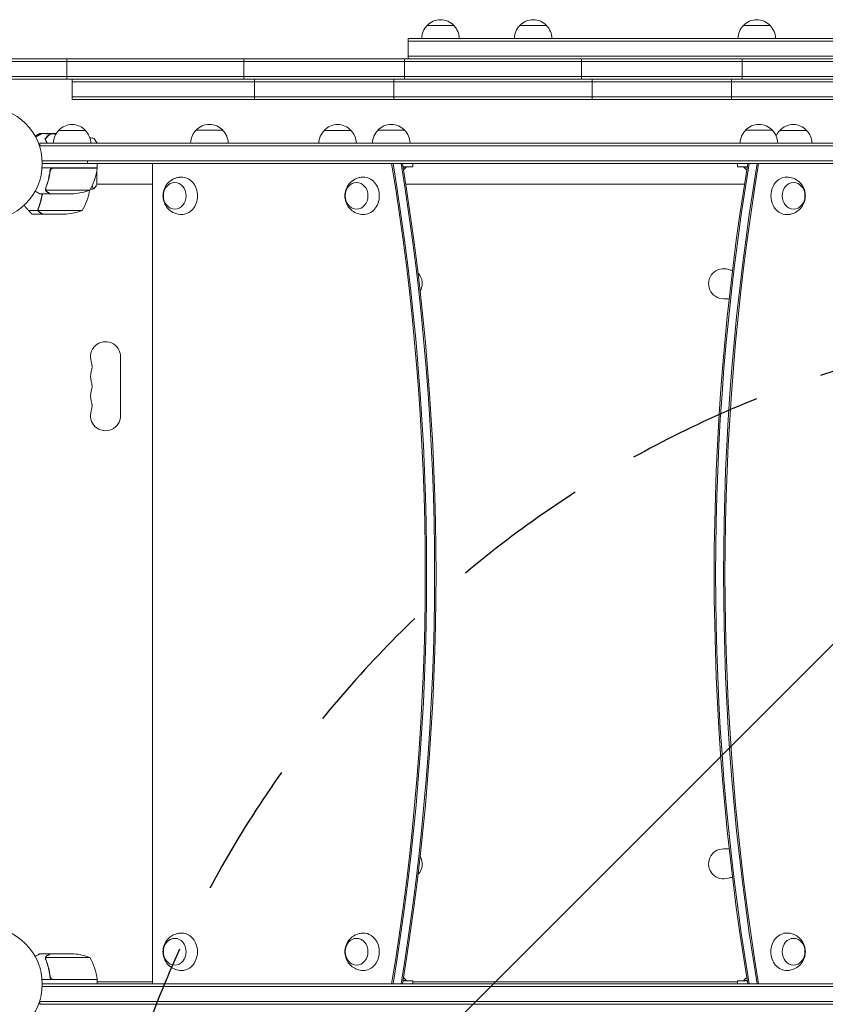
# Model space of a CAD drawing. Units: millimetres. Extents: x -3806 to 3607, y -2381 to 2381.
# Drawn here: x -1050 to -299, y -19 to 899 of the extents above; entities that cross this region are included whole.
import ezdxf

# ---------------------------------------------------------------- set-up
doc = ezdxf.new("R2010")
doc.units = ezdxf.units.MM
doc.header["$LTSCALE"] = 20
doc.linetypes.add('HIDDEN', pattern=[9.525, 6.35, -3.175])
for name, color, linetype in [('2d', 230, 'Continuous'), ('EN-Free_Space', 10, 'HIDDEN'), ('EN-Free_Space_Hatch', 10, 'HIDDEN')]:
    doc.layers.add(name, color=color, linetype=linetype)
pattern_1 = [(45, (9, 617.46), (-224.506, 224.506), [])]

msp = doc.modelspace()

# ---------------------------------------------------------------- hatches: boundary and pattern name
at = {"layer": 'EN-Free_Space_Hatch'}
h = msp.add_hatch(dxfattribs=at)
h.set_pattern_fill('ANSI31', color=256, scale=100, angle=90)
h.set_pattern_definition(pattern_1)
edge = h.paths.add_edge_path()
edge.add_line((9, 617.46), (2107.01, 617.46))
edge.add_arc((2107.01, -382.54), 1000, 0, 90, ccw=False)
edge.add_arc((2107.01, -382.54), 1000, 270, 360, ccw=False)
edge.add_line((2107.01, -1382.54), (9, -1382.54))
edge.add_arc((9, -382.54), 1000, 180, 270, ccw=False)
edge.add_arc((9, -382.54), 1000, 90, 180, ccw=False)
h = msp.add_hatch(dxfattribs=at)
h.set_pattern_fill('ANSI31', color=256, scale=100, angle=90)
h.set_pattern_definition(pattern_1)
edge = h.paths.add_edge_path()
edge.add_line((9, 617.46), (2107.01, 617.46))
edge.add_arc((2107.01, -382.54), 1000, 0, 90, ccw=False)
edge.add_arc((2107.01, -382.54), 1000, 270, 360, ccw=False)
edge.add_line((2107.01, -1382.54), (9, -1382.54))
edge.add_arc((9, -382.54), 1000, 180, 270, ccw=False)
edge.add_arc((9, -382.54), 1000, 90, 180, ccw=False)

# ---------------------------------------------------------------- linework, layer by layer
at = {"layer": '2d', "lineweight": 0}
for p, q in [((-670.05, 893.89), (-645.04, 893.89)), ((-583.64, 893.89), (-558.64, 893.89)), ((-375.05, 893.89), (-350.04, 893.89)), ((-687.55, 881.89), (-687.55, 862.89)), ((-37.55, 881.89), (-687.55, 881.89)), ((-37.55, 879.39), (-687.55, 879.39)), ((-37.55, 865.39), (-687.55, 865.39)), ((171.45, 862.89), (-2018.55, 862.89)), ((171.45, 860.39), (-2018.55, 860.39)), ((-1006.05, 843.89), (-1006.05, 862.89)), ((-841.05, 843.89), (-841.05, 862.89)), ((-691.05, 843.89), (-691.05, 862.89)), ((-526.05, 843.89), (-526.05, 862.89)), ((-376.05, 843.89), (-376.05, 862.89)), ((171.45, 846.39), (-2018.55, 846.39)), ((171.45, 843.89), (-2018.55, 843.89)), ((-1001, 824.89), (-1001, 843.89)), ((-83.35, 841.39), (-1001, 841.39)), ((-831, 824.89), (-831, 843.89)), ((-701, 824.89), (-701, 843.89)), ((-516, 824.89), (-516, 843.89)), ((-386, 824.89), (-386, 843.89)), ((-1001, 827.39), (-83.35, 827.39)), ((-83.35, 824.89), (-1001, 824.89)), ((-1029.65, 793.09), (-1031.5, 793.09)), ((-1021.7, 793.09), (-1028.19, 793.09)), ((-1024.5, 789.84), (-1024.79, 789.84)), ((-1021.7, 793.09), (-1021.7, 792.97)), ((-1021.5, 793.09), (-1016, 793.09)), ((-1013.7, 796.09), (-988.7, 796.09)), ((-984.75, 789.84), (-984.77, 789.84)), ((-885.58, 796.28), (-860.58, 796.28)), ((-766, 796.09), (-741, 796.09)), ((-715.97, 796.28), (-690.97, 796.28)), ((-373.01, 796.28), (-348.01, 796.28)), ((-341, 796.09), (-316, 796.09)), ((-1031.2, 784.09), (-50.8, 784.09)), ((-1031.2, 780.2), (-1031.2, 784.09)), ((-1031.2, 781.59), (-50.8, 781.59)), ((-1025.88, 788.74), (-1025.88, 788.46)), ((-978, 784.09), (-978, 784.59)), ((-890.58, 784.28), (-855.58, 784.28)), ((-720.97, 784.28), (-685.97, 784.28)), ((-378.01, 784.28), (-343.01, 784.28)), ((-1029.06, 767.59), (-52.94, 767.59)), ((-1029, 765.09), (-53, 765.09)), ((-977.75, 761.09), (-977.75, 765.09)), ((-926.18, 0), (-926.18, 765.09)), ((-683.47, 762.09), (-683.47, 765.09)), ((-380.51, 762.09), (-380.51, 765.09)), ((-977.75, 761.09), (-1029.15, 761.09)), ((-1021.7, 757.29), (-1021.7, 758.79)), ((-1018.61, 760.89), (-977.75, 760.89)), ((-978, 760.89), (-978, 761.09)), ((-978, 745.59), (-978, 758.96)), ((-692.52, 762.09), (-683.47, 762.09)), ((-692.47, 761.78), (-689.47, 761.78)), ((-689.47, 762.09), (-689.47, 761.78)), ((-371.46, 762.09), (-380.51, 762.09)), ((-374.51, 762.09), (-374.51, 761.78)), ((-374.51, 761.78), (-371.51, 761.78)), ((-926.18, 746.09), (-978, 746.09)), ((-374.02, 746.09), (-689.95, 746.09)), ((-1021.7, 737.09), (-1031.5, 737.09)), ((-1025.8, 741.3), (-1025.8, 741.3)), ((-984.75, 740.34), (-1025.64, 740.34)), ((-1021.7, 737.09), (-1021.7, 737.2)), ((-999.59, 737.09), (-1021.5, 737.09)), ((-1032.88, 721.44), (-1041.72, 721.44)), ((-1028.7, 718.09), (-1038.5, 718.09)), ((-1032.88, 721.44), (-1032.88, 723.18)), ((-1032.8, 722.3), (-1032.8, 722.3)), ((-991.75, 721.34), (-1032.64, 721.34)), ((-1006.59, 718.09), (-1028.5, 718.09)), ((-388.27, 639.08), (-393.5, 639.08)), ((-956, 530.03), (-956, 585.03)), ((-388.26, 125.99), (-393.5, 125.99)), ((-1021.7, 28), (-1031.5, 28)), ((-1021.7, 28), (-1021.7, 27.88)), ((-1021.5, 28), (-999.59, 28)), ((-1026.01, 23.78), (-1026.01, 23.78)), ((-984.75, 24.75), (-1025.64, 24.75)), ((-977.75, 4), (-1029.15, 4)), ((-1021.7, 7.8), (-1021.7, 6.3)), ((-1018.61, 4.2), (-977.75, 4.2)), ((-977.75, 4), (-977.75, 0)), ((-977.75, 1.99), (-926.18, 1.99)), ((-683.47, 3), (-692.52, 3)), ((-689.47, 3.31), (-692.47, 3.31)), ((-689.47, 3), (-689.47, 3.31)), ((-683.47, 3), (-683.47, 0)), ((-683.47, 1.99), (-380.51, 1.99)), ((-380.51, 3), (-371.46, 3)), ((-380.51, 3), (-380.51, 0)), ((-371.51, 3.31), (-374.51, 3.31)), ((-374.51, 3), (-374.51, 3.31)), ((-1029.06, -2.5), (-52.94, -2.5)), ((-1029, 0), (-53, 0)), ((-683.47, 0), (-926.18, 0)), ((-380.51, 0), (-137.79, 0)), ((-1031.2, -19), (-1031.2, -15.11)), ((-50.8, -16.5), (-1031.2, -16.5)), ((-1031.2, -19), (-50.8, -19))]:
    msp.add_line(p, q, dxfattribs=at)
for centre in [(-1082, 765.09), (-1082, 0)]:
    msp.add_circle(centre, 53, dxfattribs=at)
for centre, radius, start, end in [((-658.05, 881.7), 17, 134.1865, 179.3587), ((-657.55, 882.37), 17, 42.66793, 137.33207), ((-657.04, 881.7), 17, 0.6413, 45.8135), ((-571.64, 881.7), 17, 134.1865, 179.3587), ((-571.14, 882.37), 17, 42.66793, 137.33207), ((-570.64, 881.7), 17, 0.6413, 45.8135), ((-363.05, 881.7), 17, 134.1865, 179.3587), ((-362.55, 882.37), 17, 42.66793, 137.33207), ((-362.04, 881.7), 17, 0.6413, 45.8135), ((-1001.2, 784.57), 17, 42.66793, 137.33207), ((-873.08, 784.76), 17, 42.66793, 137.33207), ((-753.5, 784.57), 17, 42.66793, 137.33207), ((-703.47, 784.76), 17, 42.66793, 137.33207), ((-360.51, 784.76), 17, 42.66793, 137.33207), ((-328.5, 784.57), 17, 42.66793, 137.33207), ((-1001.7, 783.9), 17, 134.1865, 179.3587), ((-1000.7, 783.9), 17, 0.6413, 45.8135), ((-1002.75, 743.19), 50, 68.8998, 68.92802), ((-1027.45, 763.82), 50, 30.44818, 31.34969), ((-873.58, 784.09), 17, 134.1865, 179.3587), ((-872.58, 784.09), 17, 0.6413, 45.8135), ((-754, 783.9), 17, 134.1865, 179.3587), ((-753, 783.9), 17, 0.6413, 45.8135), ((-703.97, 784.09), 17, 134.1865, 179.3587), ((-702.97, 784.09), 17, 0.6413, 45.8135), ((-361.01, 784.09), 17, 134.1865, 179.3587), ((-360.01, 784.09), 17, 0.6413, 45.8135), ((-329, 783.9), 17, 134.1865, 155.42194), ((-328, 783.9), 17, 0.6413, 45.8135), ((-329, 783.9), 17, 178.71729, 179.3587), ((-1027.45, 766.35), 50, 328.65031, 353.52721), ((-980.75, 761.06), 3, 353.52721, 356.80878), ((-703.47, 773.61), 18.33, 308.50359, 319.80954), ((-360.51, 773.61), 18.33, 220.19046, 231.49641), ((-1002.75, 786.99), 50, 273.62431, 291.1002), ((-1034.45, 747.35), 50, 328.65031, 351.84575), ((-1009.75, 767.99), 50, 273.62431, 291.1002), ((-688.5, 653.08), 14, 329.25529, 44.01648), ((-393.5, 653.08), 14, 70.89011, 270), ((-384.33, 679.54), 14, 250.89011, 266.41608), ((-970, 585.03), 14, 360, 199.10989), ((-996.46, 575.87), 14, 340.89011, 19.10989), ((-970, 566.7), 14, 160.89011, 199.10989), ((-996.46, 557.53), 14, 340.89011, 19.10989), ((-970, 548.37), 14, 160.89011, 199.10989), ((-996.46, 539.2), 14, 340.89011, 19.10989), ((-970, 530.03), 14, 160.89011, 360), ((-393.5, 111.99), 14, 90, 289.10989), ((-688.5, 111.99), 14, 315.96663, 30.76057), ((-384.33, 85.53), 14, 93.57358, 109.10989), ((-1002.75, -21.9), 50, 68.8998, 86.37569), ((-1027.45, -1.27), 50, 6.47279, 31.34969), ((-980.75, 4.03), 3, 3.19122, 6.47279), ((-703.47, -8.52), 18.33, 40.19046, 51.49641), ((-360.51, -8.52), 18.33, 128.50359, 139.80954)]:
    msp.add_arc(centre, radius, start, end, dxfattribs=at)
at = {"layer": '2d', "lineweight": 0, "extrusion": (0, 0, -1)}
for centre, major_axis, start_param, end_param in [((-2367.86, 382.54), (0, -2000), -1.763255, -1.378338), ((-2366.54, 382.54), (0, -2000), -1.763255, -1.378338), ((-2366.54, 382.54), (0, -2000), -1.763255, -1.378338), ((-2359.12, 382.54), (0, -2000), -1.763255, -1.378338), ((-2359.12, 382.54), (0, -2000), -1.763255, -1.378338), ((-2357.79, 382.54), (0, -2000), -1.763255, -1.378338), ((1293.82, 382.54), (0, 2000), -1.763255, -1.378338), ((1295.14, 382.54), (0, 2000), -1.763255, -1.378338), ((1295.14, 382.54), (0, 2000), -1.763255, -1.378338), ((1302.56, 382.54), (0, 2000), -1.763255, -1.378338), ((1302.56, 382.54), (0, 2000), -1.763255, -1.378338), ((1303.89, 382.54), (0, 2000), -1.763255, -1.378338), ((-899.04, 735.09), (0, 17.5), -0.017914, 1.570796), ((-729.43, 735.09), (0, 17.5), -0.017914, 1.570796), ((-334.54, 735.09), (0, -17.5), -0.017914, 3.159506), ((-899.04, 735.09), (0, -17.5), -1.570796, 0.017914), ((-729.43, 735.09), (0, -17.5), -1.570796, 0.017914), ((-899.04, 30), (0, 17.5), -0.017914, 3.159506), ((-729.43, 30), (0, 17.5), -0.017914, 3.159506), ((-334.54, 30), (0, 17.5), -1.570796, 0.017914), ((-334.54, 30), (0, -17.5), -0.017914, 1.570796)]:
    msp.add_ellipse(centre, major_axis=major_axis, ratio=0.848048, start_param=start_param, end_param=end_param, dxfattribs=at)
for centre, major_axis in [((-905.4, 735.09), (0, -12.5)), ((-735.79, 735.09), (0, -12.5)), ((-328.18, 735.09), (0, -12.5)), ((-905.4, 30), (0, 12.5)), ((-735.79, 30), (0, 12.5)), ((-328.18, 30), (0, 12.5))]:
    msp.add_ellipse(centre, major_axis=major_axis, ratio=0.848048, dxfattribs=at)
at = {"layer": '2d', "lineweight": 0}
for points, knots in [([(-1031.5, 793.09), (-1031.5, 793.09), (-1031.62, 793.02), (-1031.99, 792.81), (-1032.14, 792.72), (-1032.42, 792.56), (-1032.57, 792.47), (-1032.76, 792.36), (-1032.85, 792.31), (-1032.91, 792.28), (-1032.94, 792.26), (-1033.62, 791.86), (-1034.5, 791.36), (-1035.61, 790.72)], [0.5, 0.5, 0.5, 0.5, 0.625, 0.625, 0.6875, 0.6875, 0.71875, 0.734375, 0.7421875, 0.7421875, 0.75, 0.75, 0.9202302, 0.9202302, 0.9202302, 0.9202302]), ([(-1035.17, 789.9), (-1034.99, 790), (-1034.82, 790.1), (-1033.92, 790.62), (-1033.24, 791.02), (-1032.31, 791.55), (-1032.01, 791.72), (-1031.46, 792.04), (-1031.21, 792.19), (-1030.76, 792.45), (-1030.55, 792.57), (-1030.2, 792.77), (-1030.06, 792.85), (-1029.83, 792.98), (-1029.75, 793.03), (-1029.69, 793.07), (-1029.67, 793.07), (-1029.67, 793.08), (-1029.66, 793.08), (-1029.64, 793.09), (-1029.64, 793.09), (-1029.62, 793.1), (-1029.62, 793.11), (-1029.62, 793.11)], [0.00292365, 0.00292365, 0.00292365, 0.00292365, 0.00379004, 0.00379004, 0.00758008, 0.00758008, 0.0094751, 0.0094751, 0.01137012, 0.01137012, 0.01326514, 0.01326514, 0.01516016, 0.01516016, 0.01705518, 0.01705518, 0.01800269, 0.01800269, 0.0189502, 0.0189502, 0.02274024, 0.02274024, 0.02935902, 0.02935902, 0.02935902, 0.02935902]), ([(-1026.49, 788.13), (-1025.94, 788.68), (-1025.43, 789.19), (-1024.49, 790.14), (-1024.06, 790.57), (-1023.48, 791.15), (-1023.3, 791.33), (-1022.96, 791.67), (-1022.8, 791.82), (-1022.38, 792.24), (-1022.16, 792.46), (-1021.93, 792.69), (-1021.87, 792.75), (-1021.81, 792.82), (-1021.79, 792.83), (-1021.77, 792.86), (-1021.76, 792.86), (-1021.74, 792.88), (-1021.73, 792.9), (-1021.71, 792.91), (-1021.71, 792.91), (-1021.7, 792.92), (-1021.7, 792.92), (-1021.7, 792.92)], [0, 0, 0, 0, 0.0035063, 0.0035063, 0.0070126, 0.0070126, 0.00876575, 0.00876575, 0.0105189, 0.0105189, 0.0140252, 0.0140252, 0.01577835, 0.01577835, 0.01665493, 0.01665493, 0.0175315, 0.0175315, 0.02103781, 0.02103781, 0.02454411, 0.02454411, 0.0274484, 0.0274484, 0.0274484, 0.0274484]), ([(-1026.25, 788.09), (-1025.7, 788.64), (-1025.18, 789.16), (-1024.24, 790.1), (-1023.81, 790.54), (-1023.22, 791.12), (-1023.04, 791.3), (-1022.7, 791.64), (-1022.54, 791.8), (-1022.12, 792.22), (-1021.9, 792.44), (-1021.67, 792.68), (-1021.61, 792.74), (-1021.52, 792.82), (-1021.49, 792.85), (-1021.47, 792.87), (-1021.46, 792.89), (-1021.44, 792.9), (-1021.44, 792.9), (-1021.43, 792.91), (-1021.43, 792.91), (-1021.43, 792.91)], [0, 0, 0, 0, 0.00350666, 0.00350666, 0.00701332, 0.00701332, 0.00876665, 0.00876665, 0.01051997, 0.01051997, 0.01402663, 0.01402663, 0.01577996, 0.01577996, 0.01753329, 0.01753329, 0.02103995, 0.02103995, 0.02454661, 0.02454661, 0.02744921, 0.02744921, 0.02744921, 0.02744921]), ([(-1024.59, 784.09), (-1024.61, 784.14), (-1024.62, 784.18), (-1024.85, 784.71), (-1025.05, 785.18), (-1025.68, 786.53), (-1026.09, 787.37), (-1026.49, 788.13)], [0.009907741, 0.009907741, 0.009907741, 0.009907741, 0.010107348, 0.010107348, 0.012128818, 0.012128818, 0.016171757, 0.016171757, 0.016171757, 0.016171757]), ([(-1024.37, 784.09), (-1024.59, 784.62), (-1024.81, 785.13), (-1025.45, 786.52), (-1025.85, 787.34), (-1026.25, 788.09)], [0.009727687, 0.009727687, 0.009727687, 0.009727687, 0.011945424, 0.011945424, 0.015927232, 0.015927232, 0.015927232, 0.015927232]), ([(-981, 788.59), (-980.11, 787.55), (-979.22, 786.38), (-978.26, 784.98), (-978.13, 784.78), (-978, 784.59)], [0, 0, 0, 0, 4.405135, 4.405135, 5.108724, 5.108724, 5.108724, 5.108724]), ([(-1021.77, 758.42), (-1022.08, 755.56), (-1022.6, 752.8), (-1023.45, 749.45), (-1023.63, 748.79), (-1024.01, 747.47), (-1024.21, 746.82), (-1024.85, 744.89), (-1025.31, 743.65), (-1025.8, 742.43)], [0.00267622, 0.00267622, 0.00267622, 0.00267622, 0.01136401, 0.01136401, 0.01353595, 0.01353595, 0.0157079, 0.0157079, 0.0200518, 0.0200518, 0.0200518, 0.0200518]), ([(-1025.58, 742.42), (-1024.61, 744.84), (-1023.78, 747.36), (-1022.43, 752.62), (-1021.91, 755.36), (-1021.59, 758.23)], [0, 0, 0, 0, 0.00859307, 0.00859307, 0.01718614, 0.01718614, 0.01718614, 0.01718614]), ([(-1021.77, 758.42), (-1021.75, 758.6), (-1021.71, 758.78), (-1021.61, 759.12), (-1021.54, 759.29), (-1021.37, 759.62), (-1021.28, 759.77), (-1021.06, 760.06), (-1020.93, 760.2), (-1020.66, 760.44), (-1020.51, 760.55), (-1020.2, 760.74), (-1020.03, 760.82), (-1019.69, 760.95), (-1019.52, 761), (-1019.16, 761.07), (-1018.97, 761.09), (-1018.79, 761.09)], [0, 0, 0, 0, 0.000547232, 0.000547232, 0.001094464, 0.001094464, 0.001641696, 0.001641696, 0.002188928, 0.002188928, 0.002736159, 0.002736159, 0.003283391, 0.003283391, 0.003830623, 0.003830623, 0.004377855, 0.004377855, 0.004377855, 0.004377855]), ([(-1021.7, 758.79), (-1021.69, 758.84), (-1021.68, 758.9), (-1021.61, 759.12), (-1021.54, 759.29), (-1021.43, 759.51), (-1021.4, 759.56), (-1021.38, 759.61)], [0.0003801831, 0.0003801831, 0.0003801831, 0.0003801831, 0.0005472319, 0.0005472319, 0.0010944638, 0.0010944638, 0.0012643513, 0.0012643513, 0.0012643513, 0.0012643513]), ([(-1021.59, 758.23), (-1021.56, 758.51), (-1021.49, 758.77), (-1021.33, 759.16), (-1021.27, 759.29), (-1021.12, 759.53), (-1021.05, 759.64), (-1020.79, 759.97), (-1020.58, 760.17), (-1020.24, 760.41), (-1020.12, 760.48), (-1019.87, 760.61), (-1019.74, 760.67), (-1019.61, 760.72)], [0, 0, 0, 0, 0.000839577, 0.000839577, 0.001259366, 0.001259366, 0.001679155, 0.001679155, 0.002518732, 0.002518732, 0.002938521, 0.002938521, 0.00335831, 0.00335831, 0.00335831, 0.00335831]), ([(-1021.33, 759.15), (-1021.29, 759.24), (-1021.24, 759.33), (-1021.12, 759.53), (-1021.05, 759.64), (-1020.79, 759.97), (-1020.58, 760.17), (-1020.24, 760.41), (-1020.12, 760.48), (-1019.87, 760.61), (-1019.74, 760.67), (-1019.61, 760.72)], [0.000970326, 0.000970326, 0.000970326, 0.000970326, 0.001259366, 0.001259366, 0.001679155, 0.001679155, 0.002518732, 0.002518732, 0.002938521, 0.002938521, 0.00335831, 0.00335831, 0.00335831, 0.00335831]), ([(-981, 741.59), (-981, 741.59), (-981, 741.59), (-981, 741.59), (-981.02, 741.59), (-981.07, 741.58), (-981.09, 741.58), (-981.14, 741.62), (-981.17, 741.65), (-981.34, 741.85), (-981.53, 742.18), (-981.89, 742.92), (-982.02, 743.21), (-982.28, 743.8), (-982.4, 744.09), (-982.53, 744.39)], [0.12220864, 0.12220864, 0.12220864, 0.12220864, 0.12268837, 0.12268837, 0.12524335, 0.12524335, 0.12652085, 0.12652085, 0.12779834, 0.12779834, 0.13290832, 0.13290832, 0.13546331, 0.13546331, 0.13750181, 0.13750181, 0.13750181, 0.13750181]), ([(-899.31, 717.59), (-901.16, 717.63), (-903, 717.97), (-906.44, 719.18), (-908.04, 720.06), (-910.9, 722.22), (-912.13, 723.52), (-914.19, 726.41), (-914.98, 728.03), (-916.09, 731.44), (-916.36, 733.25), (-916.37, 736.93), (-916.08, 738.81), (-914.87, 742.43), (-913.97, 744.18), (-911.58, 747.29), (-910.14, 748.66), (-906.84, 750.8), (-905.05, 751.6), (-901.88, 752.39), (-900.6, 752.56), (-899.31, 752.59)], [3.159506, 3.159506, 3.159506, 3.159506, 3.430939, 3.430939, 3.710963, 3.710963, 4.013154, 4.013154, 4.346598, 4.346598, 4.710333, 4.710333, 5.087586, 5.087586, 5.45065, 5.45065, 5.78, 5.78, 6.076036, 6.076036, 6.265272, 6.265272, 6.265272, 6.265272]), ([(-729.7, 717.59), (-731.55, 717.63), (-733.39, 717.97), (-736.83, 719.18), (-738.43, 720.06), (-741.29, 722.22), (-742.52, 723.52), (-744.58, 726.41), (-745.37, 728.03), (-746.48, 731.44), (-746.75, 733.25), (-746.76, 736.93), (-746.47, 738.81), (-745.26, 742.43), (-744.36, 744.18), (-741.97, 747.29), (-740.53, 748.66), (-737.23, 750.8), (-735.44, 751.6), (-732.27, 752.39), (-730.99, 752.56), (-729.7, 752.59)], [3.159506, 3.159506, 3.159506, 3.159506, 3.430939, 3.430939, 3.710963, 3.710963, 4.013154, 4.013154, 4.346598, 4.346598, 4.710333, 4.710333, 5.087586, 5.087586, 5.45065, 5.45065, 5.78, 5.78, 6.076036, 6.076036, 6.265272, 6.265272, 6.265272, 6.265272]), ([(-334.28, 752.59), (-332.42, 752.55), (-330.59, 752.2), (-327.14, 751), (-325.55, 750.12), (-322.69, 747.96), (-321.46, 746.66), (-319.39, 743.76), (-318.61, 742.15), (-317.5, 738.74), (-317.22, 736.93), (-317.21, 733.24), (-317.51, 731.37), (-318.72, 727.74), (-319.61, 725.99), (-322.01, 722.89), (-323.45, 721.52), (-326.74, 719.38), (-328.54, 718.58), (-331.7, 717.79), (-332.98, 717.62), (-334.28, 717.59)], [0.017914, 0.017914, 0.017914, 0.017914, 0.289346, 0.289346, 0.569371, 0.569371, 0.871562, 0.871562, 1.205005, 1.205005, 1.56874, 1.56874, 1.945994, 1.945994, 2.309057, 2.309057, 2.638407, 2.638407, 2.934444, 2.934444, 3.123679, 3.123679, 3.123679, 3.123679]), ([(-1035.61, 739.46), (-1035.17, 739.21), (-1034.77, 738.98), (-1034.08, 738.58), (-1033.79, 738.41), (-1033.39, 738.18), (-1033.2, 738.07), (-1033.02, 737.97), (-1032.91, 737.9), (-1032.85, 737.87), (-1031.93, 737.34), (-1031.5, 737.09), (-1031.5, 737.09)], [0.0535022, 0.0535022, 0.0535022, 0.0535022, 0.125, 0.125, 0.1875, 0.1875, 0.21875, 0.234375, 0.234375, 0.25, 0.25, 0.5, 0.5, 0.5, 0.5]), ([(-1032.8, 723.43), (-1031.67, 726.23), (-1030.72, 729.18), (-1029.81, 733.08), (-1029.64, 733.87), (-1029.33, 735.46), (-1029.2, 736.27), (-1029.07, 737.08)], [0, 0, 0, 0, 0.01003251, 0.01003251, 0.01254064, 0.01254064, 0.0150207, 0.0150207, 0.0150207, 0.0150207]), ([(-1032.58, 723.42), (-1031.61, 725.84), (-1030.78, 728.36), (-1029.6, 732.95), (-1029.19, 734.98), (-1028.87, 737.08)], [0, 0, 0, 0, 0.00859307, 0.00859307, 0.01501782, 0.01501782, 0.01501782, 0.01501782]), ([(-1029.62, 737.07), (-1029.62, 737.07), (-1029.62, 737.07), (-1029.63, 737.08), (-1029.64, 737.09), (-1029.65, 737.09)], [0.030932419, 0.030932419, 0.030932419, 0.030932419, 0.03756195, 0.03756195, 0.039929858, 0.039929858, 0.039929858, 0.039929858]), ([(-1025.74, 740.06), (-1025.77, 740.12), (-1025.8, 740.19), (-1025.86, 740.35), (-1025.89, 740.45), (-1025.94, 740.66), (-1025.97, 740.78), (-1026, 741.03), (-1026.01, 741.17), (-1026.01, 741.32)], [0, 0, 0, 0, 0.00051115, 0.00051115, 0.001022301, 0.001022301, 0.001533451, 0.001533451, 0.002044601, 0.002044601, 0.002044601, 0.002044601]), ([(-1024.51, 738.71), (-1024.65, 738.79), (-1024.78, 738.88), (-1024.97, 739.03), (-1025.03, 739.09), (-1025.12, 739.17), (-1025.16, 739.22), (-1025.21, 739.27), (-1025.24, 739.3), (-1025.25, 739.31), (-1025.26, 739.32), (-1025.26, 739.32), (-1025.46, 739.55), (-1025.62, 739.79), (-1025.74, 740.06)], [0, 0, 0, 0, 0.25, 0.25, 0.375, 0.375, 0.4375, 0.46875, 0.484375, 0.492187, 0.492187, 0.5, 0.5, 1, 1, 1, 1]), ([(-1025.48, 739.96), (-1025.36, 739.72), (-1025.21, 739.49), (-1024.92, 739.17), (-1024.81, 739.07), (-1024.58, 738.88), (-1024.45, 738.79), (-1024.3, 738.7)], [0, 0, 0, 0, 0.00218234, 0.00218234, 0.003273511, 0.003273511, 0.004364681, 0.004364681, 0.004364681, 0.004364681]), ([(-1024.51, 738.71), (-1024.65, 738.79), (-1024.78, 738.88), (-1024.97, 739.03), (-1025.03, 739.09), (-1025.12, 739.17), (-1025.16, 739.22), (-1025.21, 739.27), (-1025.24, 739.3), (-1025.25, 739.31), (-1025.26, 739.32), (-1025.26, 739.32), (-1025.27, 739.34), (-1025.28, 739.35), (-1025.29, 739.36)], [0, 0, 0, 0, 0.25, 0.25, 0.375, 0.375, 0.4375, 0.46875, 0.484375, 0.4921875, 0.4921875, 0.5, 0.5, 0.5253358, 0.5253358, 0.5253358, 0.5253358]), ([(-1024.3, 738.7), (-1023.58, 738.29), (-1022.98, 737.94), (-1022.04, 737.4), (-1021.69, 737.2), (-1021.5, 737.09)], [0, 0, 0, 0, 0.00517024, 0.00517024, 0.01034048, 0.01034048, 0.01034048, 0.01034048]), ([(-1032.48, 723.67), (-1032.41, 723.85), (-1032.33, 724.06), (-1032.15, 724.52), (-1032.06, 724.78), (-1031.86, 725.32), (-1031.75, 725.62), (-1031.53, 726.24), (-1031.42, 726.57), (-1031.3, 726.92)], [0, 0, 0, 0, 0.001334567, 0.001334567, 0.002669134, 0.002669134, 0.004003701, 0.004003701, 0.005338267, 0.005338267, 0.005338267, 0.005338267]), ([(-1032.8, 723.43), (-1032.93, 723.11), (-1033, 722.78), (-1033.02, 722.27), (-1033.01, 722.1), (-1032.97, 721.77), (-1032.93, 721.6), (-1032.88, 721.44)], [0, 0, 0, 0, 0.001155292, 0.001155292, 0.001732938, 0.001732938, 0.002310584, 0.002310584, 0.002310584, 0.002310584]), ([(-1032.45, 720.56), (-1032.53, 720.68), (-1032.61, 720.8), (-1032.76, 721.1), (-1032.83, 721.26), (-1032.88, 721.44)], [0.5438819, 0.5438819, 0.5438819, 0.5438819, 0.75, 0.75, 1, 1, 1, 1]), ([(-1032.88, 721.44), (-1032.78, 721.1), (-1032.62, 720.78), (-1032.28, 720.34), (-1032.16, 720.2), (-1031.87, 719.94), (-1031.71, 719.82), (-1031.51, 719.71)], [0, 0, 0, 0, 0.5, 0.5, 0.75, 0.75, 1, 1, 1, 1]), ([(-1032.8, 722.3), (-1032.8, 722.31), (-1032.8, 722.31), (-1032.8, 722.31), (-1032.8, 722.31), (-1032.8, 722.31), (-1032.8, 722.31)], [-0.00001045581, -0.00001045581, -0.00001045581, -0.00001045581, 0, 0, 0, 0.00000303277, 0.00000303277, 0.00000303277, 0.00000303277]), ([(-1032.48, 720.96), (-1032.36, 720.72), (-1032.21, 720.49), (-1031.92, 720.17), (-1031.81, 720.07), (-1031.58, 719.88), (-1031.45, 719.79), (-1031.3, 719.7)], [0, 0, 0, 0, 0.00218234, 0.00218234, 0.003273511, 0.003273511, 0.004364681, 0.004364681, 0.004364681, 0.004364681]), ([(-1031.3, 719.7), (-1030.58, 719.29), (-1029.98, 718.94), (-1029.04, 718.4), (-1028.69, 718.2), (-1028.5, 718.09)], [0, 0, 0, 0, 0.00517024, 0.00517024, 0.01034048, 0.01034048, 0.01034048, 0.01034048]), ([(-899.31, 12.5), (-901.16, 12.54), (-903, 12.88), (-906.44, 14.09), (-908.04, 14.97), (-910.9, 17.13), (-912.13, 18.43), (-914.19, 21.32), (-914.98, 22.94), (-916.09, 26.35), (-916.36, 28.16), (-916.37, 31.84), (-916.08, 33.72), (-914.87, 37.34), (-913.97, 39.09), (-911.58, 42.2), (-910.14, 43.57), (-906.84, 45.71), (-905.05, 46.51), (-901.88, 47.3), (-900.6, 47.47), (-899.31, 47.5)], [3.159506, 3.159506, 3.159506, 3.159506, 3.430939, 3.430939, 3.710963, 3.710963, 4.013154, 4.013154, 4.346598, 4.346598, 4.710333, 4.710333, 5.087586, 5.087586, 5.45065, 5.45065, 5.78, 5.78, 6.076036, 6.076036, 6.265272, 6.265272, 6.265272, 6.265272]), ([(-729.7, 12.5), (-731.55, 12.54), (-733.39, 12.88), (-736.83, 14.09), (-738.43, 14.97), (-741.29, 17.13), (-742.52, 18.43), (-744.58, 21.32), (-745.37, 22.94), (-746.48, 26.35), (-746.75, 28.16), (-746.76, 31.84), (-746.47, 33.72), (-745.26, 37.34), (-744.36, 39.09), (-741.97, 42.2), (-740.53, 43.57), (-737.23, 45.71), (-735.44, 46.51), (-732.27, 47.3), (-730.99, 47.47), (-729.7, 47.5)], [3.159506, 3.159506, 3.159506, 3.159506, 3.430939, 3.430939, 3.710963, 3.710963, 4.013154, 4.013154, 4.346598, 4.346598, 4.710333, 4.710333, 5.087586, 5.087586, 5.45065, 5.45065, 5.78, 5.78, 6.076036, 6.076036, 6.265272, 6.265272, 6.265272, 6.265272]), ([(-334.28, 47.5), (-332.42, 47.46), (-330.59, 47.12), (-327.14, 45.91), (-325.55, 45.03), (-322.69, 42.87), (-321.46, 41.57), (-319.39, 38.67), (-318.61, 37.06), (-317.5, 33.65), (-317.22, 31.84), (-317.21, 28.15), (-317.51, 26.28), (-318.72, 22.65), (-319.61, 20.9), (-322.01, 17.8), (-323.45, 16.43), (-326.74, 14.29), (-328.54, 13.49), (-331.7, 12.7), (-332.98, 12.53), (-334.28, 12.5)], [0.017914, 0.017914, 0.017914, 0.017914, 0.289346, 0.289346, 0.569371, 0.569371, 0.871562, 0.871562, 1.205005, 1.205005, 1.56874, 1.56874, 1.945994, 1.945994, 2.309057, 2.309057, 2.638407, 2.638407, 2.934444, 2.934444, 3.123679, 3.123679, 3.123679, 3.123679]), ([(-1031.5, 28), (-1031.5, 28), (-1031.61, 27.94), (-1031.93, 27.75), (-1032.07, 27.67), (-1032.31, 27.53), (-1032.44, 27.46), (-1032.59, 27.37), (-1032.69, 27.31), (-1032.75, 27.28), (-1033.47, 26.86), (-1034.41, 26.32), (-1035.61, 25.63)], [0.5, 0.5, 0.5, 0.5, 0.625, 0.625, 0.6875, 0.6875, 0.71875, 0.734375, 0.734375, 0.75, 0.75, 0.9464741, 0.9464741, 0.9464741, 0.9464741]), ([(-1021.5, 28), (-1021.69, 27.89), (-1022.04, 27.69), (-1022.98, 27.15), (-1023.58, 26.8), (-1024.3, 26.38)], [0, 0, 0, 0, 0.00517024, 0.00517024, 0.01034048, 0.01034048, 0.01034048, 0.01034048]), ([(-1025.99, 24.14), (-1025.97, 24.34), (-1025.92, 24.52), (-1025.83, 24.82), (-1025.78, 24.94), (-1025.74, 25.03)], [0.000526185, 0.000526185, 0.000526185, 0.000526185, 0.001315456, 0.001315456, 0.002104727, 0.002104727, 0.002104727, 0.002104727]), ([(-1025.99, 24.14), (-1025.97, 24.34), (-1025.92, 24.52), (-1025.85, 24.77), (-1025.81, 24.86), (-1025.78, 24.93)], [0.000526185, 0.000526185, 0.000526185, 0.000526185, 0.001315456, 0.001315456, 0.001853172, 0.001853172, 0.001853172, 0.001853172]), ([(-1025.8, 23.81), (-1025.8, 23.97), (-1025.78, 24.13), (-1025.73, 24.44), (-1025.69, 24.6), (-1025.64, 24.75)], [0.001328787, 0.001328787, 0.001328787, 0.001328787, 0.001872455, 0.001872455, 0.002416124, 0.002416124, 0.002416124, 0.002416124]), ([(-1025.8, 22.66), (-1024.82, 20.23), (-1023.97, 17.69), (-1022.95, 13.69), (-1022.65, 12.33), (-1022.27, 10.23), (-1022.15, 9.53), (-1021.94, 8.1), (-1021.85, 7.39), (-1021.77, 6.67)], [0, 0, 0, 0, 0.00869705, 0.00869705, 0.01304558, 0.01304558, 0.01521984, 0.01521984, 0.01739411, 0.01739411, 0.01739411, 0.01739411]), ([(-1025.74, 25.03), (-1025.68, 25.16), (-1025.61, 25.29), (-1025.49, 25.48), (-1025.43, 25.56), (-1025.35, 25.66), (-1025.3, 25.71), (-1025.28, 25.74), (-1025.28, 25.75), (-1025.27, 25.76), (-1025.27, 25.76), (-1025.04, 26.02), (-1024.79, 26.22), (-1024.51, 26.38)], [0, 0, 0, 0, 0.25, 0.25, 0.375, 0.4375, 0.46875, 0.484375, 0.492188, 0.492188, 0.5, 0.5, 1, 1, 1, 1]), ([(-1021.59, 6.86), (-1021.91, 9.73), (-1022.43, 12.47), (-1023.78, 17.73), (-1024.61, 20.25), (-1025.58, 22.67)], [0, 0, 0, 0, 0.00859307, 0.00859307, 0.01718614, 0.01718614, 0.01718614, 0.01718614]), ([(-1024.3, 26.38), (-1024.45, 26.3), (-1024.58, 26.21), (-1024.81, 26.01), (-1024.92, 25.91), (-1025.21, 25.6), (-1025.36, 25.37), (-1025.48, 25.13)], [0, 0, 0, 0, 0.001089402, 0.001089402, 0.002178803, 0.002178803, 0.004357607, 0.004357607, 0.004357607, 0.004357607]), ([(-1018.79, 4), (-1018.97, 4), (-1019.15, 4.02), (-1019.51, 4.08), (-1019.69, 4.13), (-1020.03, 4.26), (-1020.2, 4.35), (-1020.51, 4.54), (-1020.66, 4.65), (-1020.93, 4.89), (-1021.05, 5.02), (-1021.27, 5.31), (-1021.37, 5.47), (-1021.54, 5.79), (-1021.61, 5.96), (-1021.71, 6.31), (-1021.75, 6.49), (-1021.77, 6.67)], [0, 0, 0, 0, 0.000547172, 0.000547172, 0.001094344, 0.001094344, 0.001641516, 0.001641516, 0.002188688, 0.002188688, 0.00273586, 0.00273586, 0.003283032, 0.003283032, 0.003830204, 0.003830204, 0.004377377, 0.004377377, 0.004377377, 0.004377377]), ([(-1019.61, 4.37), (-1019.87, 4.46), (-1020.12, 4.59), (-1020.46, 4.84), (-1020.57, 4.93), (-1020.78, 5.12), (-1020.87, 5.22), (-1021.13, 5.55), (-1021.27, 5.8), (-1021.49, 6.31), (-1021.56, 6.58), (-1021.59, 6.86)], [0.001013661, 0.001013661, 0.001013661, 0.001013661, 0.001852653, 0.001852653, 0.002272148, 0.002272148, 0.002691644, 0.002691644, 0.003530636, 0.003530636, 0.004369628, 0.004369628, 0.004369628, 0.004369628]), ([(-1019.61, 4.37), (-1019.87, 4.46), (-1020.12, 4.59), (-1020.46, 4.84), (-1020.57, 4.93), (-1020.78, 5.12), (-1020.87, 5.22), (-1021.1, 5.52), (-1021.23, 5.72), (-1021.33, 5.94)], [0.001013661, 0.001013661, 0.001013661, 0.001013661, 0.001852653, 0.001852653, 0.002272148, 0.002272148, 0.002691644, 0.002691644, 0.003402455, 0.003402455, 0.003402455, 0.003402455])]:
    msp.add_open_spline(points, degree=3, knots=knots, dxfattribs=at)
for points in [[(-1029.62, 793.11), (-1026.98, 793.08), (-1024.34, 793.02), (-1021.7, 792.92)], [(-1021.5, 793.09), (-1021.58, 793.05), (-1021.67, 792.99), (-1021.79, 792.92)], [(-1021.43, 792.91), (-1019.71, 792.85), (-1017.98, 792.77), (-1016.26, 792.67)], [(-1025.97, 788.37), (-1025.99, 788.45), (-1026, 788.54), (-1026, 788.62)], [(-1025.78, 788.56), (-1025.79, 788.65), (-1025.8, 788.74), (-1025.8, 788.82)], [(-1024.79, 785.06), (-1024.67, 784.74), (-1024.56, 784.42), (-1024.46, 784.09)], [(-984.54, 789.19), (-983.38, 789), (-982.22, 788.8), (-981.06, 788.6)], [(-986.73, 765.09), (-986.73, 765.93), (-986.71, 766.77), (-986.67, 767.59)], [(-1019.61, 760.72), (-1019.28, 760.83), (-1018.95, 760.89), (-1018.61, 760.89)], [(-1014.34, 760.89), (-1014.33, 760.96), (-1014.33, 761.02), (-1014.32, 761.09)], [(-1014.14, 760.89), (-1014.13, 760.96), (-1014.13, 761.02), (-1014.12, 761.09)], [(-986.55, 760.89), (-986.55, 760.96), (-986.56, 761.02), (-986.57, 761.09)], [(-978, 745.59), (-978.93, 744.17), (-979.97, 742.79), (-981, 741.59)], [(-1028.19, 737.09), (-1028.67, 737.08), (-1029.14, 737.08), (-1029.62, 737.07)], [(-1026.01, 741.38), (-1026, 741.74), (-1025.93, 742.09), (-1025.8, 742.43)], [(-1026.01, 741.32), (-1026.01, 741.34), (-1026.01, 741.36), (-1026.01, 741.38)], [(-1025.8, 741.3), (-1025.8, 741.49), (-1025.78, 741.67), (-1025.75, 741.85)], [(-1025.8, 741.3), (-1025.8, 741.37), (-1025.8, 741.43), (-1025.79, 741.5)], [(-1025.8, 741.3), (-1025.8, 741.3), (-1025.8, 741.3), (-1025.8, 741.3)], [(-1025.8, 741.28), (-1025.8, 741.28), (-1025.8, 741.29), (-1025.8, 741.3)], [(-1025.64, 740.34), (-1025.75, 740.65), (-1025.8, 740.96), (-1025.8, 741.28)], [(-1025.75, 741.85), (-1025.71, 742.05), (-1025.66, 742.24), (-1025.58, 742.42)], [(-1025.48, 739.96), (-1025.54, 740.08), (-1025.6, 740.21), (-1025.64, 740.34)], [(-981.06, 741.58), (-982.16, 741.38), (-983.25, 741.2), (-984.35, 741.02)], [(-981, 741.59), (-981, 741.59), (-981, 741.59), (-981.01, 741.59)], [(-1038.5, 718.09), (-1038.5, 718.09), (-1038.59, 718.14), (-1038.77, 718.25)], [(-1032.8, 723.43), (-1032.83, 723.35), (-1032.86, 723.26), (-1032.88, 723.18)], [(-1032.8, 722.3), (-1032.8, 722.49), (-1032.78, 722.67), (-1032.75, 722.85)], [(-1032.8, 722.3), (-1032.8, 722.37), (-1032.8, 722.43), (-1032.79, 722.5)], [(-1032.8, 722.3), (-1032.8, 722.3), (-1032.8, 722.3), (-1032.8, 722.3)], [(-1032.8, 722.28), (-1032.8, 722.28), (-1032.8, 722.29), (-1032.8, 722.3)], [(-1032.8, 722.28), (-1032.8, 722.28), (-1032.8, 722.29), (-1032.8, 722.3)], [(-1032.8, 722.3), (-1032.8, 722.3), (-1032.8, 722.3), (-1032.8, 722.3)], [(-1032.64, 721.34), (-1032.75, 721.65), (-1032.8, 721.96), (-1032.8, 722.28)], [(-1032.79, 722.49), (-1032.78, 722.64), (-1032.76, 722.78), (-1032.74, 722.91)], [(-1032.75, 722.85), (-1032.71, 723.05), (-1032.66, 723.24), (-1032.58, 723.42)], [(-1032.48, 720.96), (-1032.54, 721.07), (-1032.6, 721.21), (-1032.66, 721.4)], [(-1032.48, 720.96), (-1032.54, 721.08), (-1032.6, 721.21), (-1032.64, 721.34)], [(-1032.24, 720.3), (-1032.25, 720.31), (-1032.26, 720.32), (-1032.27, 720.33)], [(-1031.51, 719.71), (-1031.7, 719.82), (-1031.85, 719.93), (-1031.99, 720.05)], [(-1025.99, 24.14), (-1026, 24.03), (-1026.01, 23.91), (-1026.01, 23.78)], [(-1026.01, 23.71), (-1026.01, 23.73), (-1026.01, 23.75), (-1026.01, 23.78)], [(-1025.8, 22.66), (-1025.93, 23), (-1026, 23.35), (-1026.01, 23.71)], [(-1025.8, 23.81), (-1025.8, 23.8), (-1025.8, 23.8), (-1025.8, 23.79)], [(-1025.58, 22.67), (-1025.73, 23.03), (-1025.8, 23.41), (-1025.8, 23.79)], [(-1025.8, 23.79), (-1025.8, 23.79), (-1025.8, 23.79), (-1025.8, 23.79)], [(-1025.64, 24.75), (-1025.6, 24.88), (-1025.54, 25.01), (-1025.48, 25.13)], [(-1019.61, 4.37), (-1019.28, 4.26), (-1018.95, 4.2), (-1018.61, 4.2)]]:
    msp.add_open_spline(points, degree=3, dxfattribs=at)
for points, weights in [([(-1021.7, 793.09), (-1021.7, 793.09), (-1021.79, 793.04), (-1021.98, 792.93)], [0.983775506511, 0.983775506511, 0.984294035296, 0.985331092868]), ([(-1024.51, 738.71), (-1022.65, 737.64), (-1021.7, 737.09), (-1021.7, 737.09)], [1, 0.989183671007, 0.983775506511, 0.983775506511]), ([(-1046.06, 726.14), (-1044.57, 724.53), (-1043.13, 722.96), (-1041.72, 721.44)], [0.999054457313, 0.998421328983, 0.998736509879, 1]), ([(-1041.72, 721.44), (-1040.12, 719.7), (-1039.13, 718.63), (-1038.77, 718.25)], [1, 0.993052325565, 0.993052325565, 1]), ([(-1028.7, 718.09), (-1028.7, 718.09), (-1029.65, 718.64), (-1031.51, 719.71)], [0.983775506511, 0.983775506511, 0.989183671007, 1]), ([(-1021.7, 28), (-1021.7, 28), (-1022.65, 27.45), (-1024.51, 26.38)], [0.983775506511, 0.983775506511, 0.989183671007, 1])]:
    msp.add_rational_spline(points, weights, degree=3, dxfattribs=at)
at = {"layer": 'EN-Free_Space'}
msp.add_lwpolyline([(9, 617.46), (2107.01, 617.46, -0.414214), (3107.01, -382.54, -0.414214), (2107.01, -1382.54), (9, -1382.54, -0.414214), (-991, -382.54, -0.414214)], format="xyb", close=True, dxfattribs=at)
msp.add_lwpolyline([(9, 617.46), (2107.01, 617.46, -0.414214), (3107.01, -382.54, -0.414214), (2107.01, -1382.54), (9, -1382.54, -0.414214), (-991, -382.54, -0.414214)], format="xyb", close=True, dxfattribs=at)

doc.saveas('drawing.dxf')
